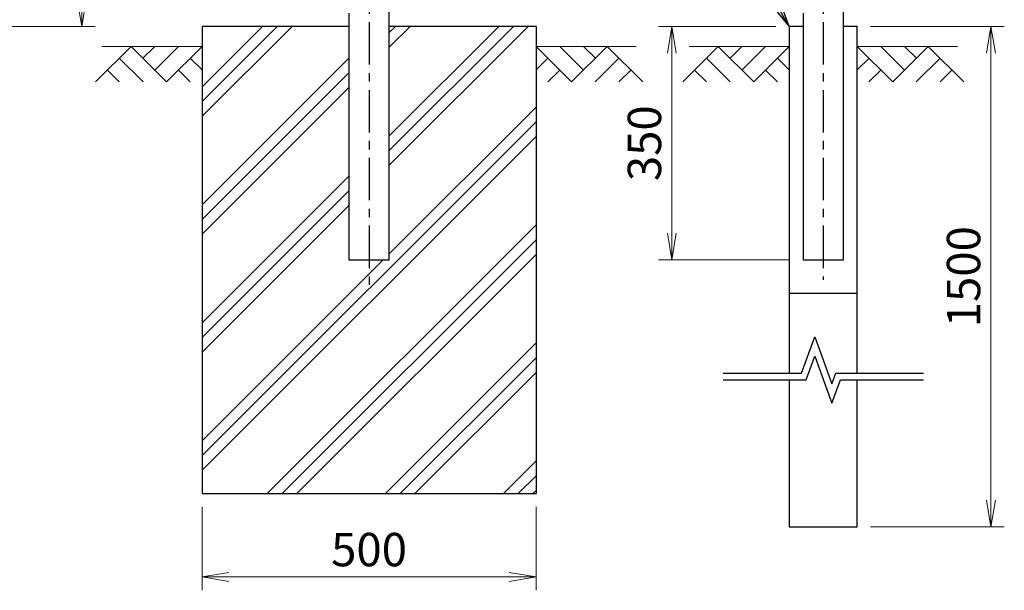
# Model space of a CAD drawing. Units: millimetres. Extents: x 1307 to 9707, y 1074 to 7014.
# Drawn here: x 4743 to 6217, y 3392 to 4247 of the extents above; entities that cross this region are included whole.
import ezdxf

# ---------------------------------------------------------------- set-up
doc = ezdxf.new("R2010")
doc.units = ezdxf.units.MM
doc.linetypes.add('CENTER', pattern=[50.8, 31.75, -6.35, 6.35, -6.35])
doc.linetypes.add('CENTERX2', pattern=[4, 2.5, -0.5, 0.5, -0.5])
doc.layers.get('Defpoints').update_dxf_attribs({"color": 8})
for name, color, linetype in [('1', 7, 'Continuous'), ('CENTER', 2, 'CENTERX2'), ('D-STR1', 1, 'Continuous'), ('D-STR4', 7, 'Continuous')]:
    doc.layers.add(name, color=color, linetype=linetype)
for name, color, linetype, lineweight in [('D-DCR-HCH', 7, 'Continuous', 13), ('D-STR-DIM', 7, 'Continuous', 13), ('D-STR-TXT', 7, 'Continuous', 13)]:
    doc.layers.add(name, color=color, linetype=linetype, lineweight=lineweight)
doc.styles.add('XT', font='txt.shx', dxfattribs={"width": 0.9, "bigfont": 'bigfont'})
doc.styles.add('ゴシック', font='txt')
doc.dimstyles.new('ISO1', dxfattribs={"dimscale": 20, "dimtxt": 4, "dimasz": 3, "dimexe": 2, "dimexo": 2, "dimgap": 0.5, "dimtad": 1, "dimdec": 0, "dimdsep": 46, "dimtxsty": 'XT', "dimblk": 'DARROWS', "dimcen": -1, "dimclrd": 2, "dimclre": 1, "dimclrt": 3, "dimadec": 0, "dimazin": 0, "dimtfac": 1, "dimtdec": 0, "dimtix": 1, "dimtmove": 2, "dimatfit": 3, "dimldrblk": 'DARROWS', "dimfxl": 1, "dimtvp": 0.875, "dimtolj": 1, "dimarcsym": 0})
doc.dimstyles.new('STYLE', dxfattribs={"dimscale": 20, "dimtxt": 2.5, "dimasz": 2, "dimexe": 1, "dimexo": 1, "dimgap": 0.8, "dimtad": 1, "dimdsep": 46, "dimtxsty": 'ゴシック', "dimblk": 'OPEN', "dimcen": 1e-08, "dimclrd": 256, "dimclre": 256, "dimclrt": 256, "dimadec": 0, "dimazin": 2, "dimtfac": 1, "dimtmove": 2, "dimatfit": 3, "dimldrblk": 'OPEN', "dimfxl": 1, "dimtolj": 1, "dimtzin": 0, "dimlwd": -1, "dimlwe": -1, "dimarcsym": 0})

# ---------------------------------------------------------------- blocks, each defined once
blk = doc.blocks.new('_Open')
at = {"color": 0, "linetype": 'ByBlock', "lineweight": -2}
for p, q in [((-1, 0.167), (0, 0)), ((-1, -0.167), (0, 0)), ((0, 0), (-1, 0))]:
    blk.add_line(p, q, dxfattribs=at)
blk = doc.blocks.new('*D22')
at = {"layer": 'D-STR-DIM', "transparency": 16777216}
for p, q in [((4080, 6394.7), (4855.8, 6394.7)), ((4835.8, 4276.6), (4835.8, 6354.7)), ((4330, 4236.6), (4855.8, 4236.6))]:
    blk.add_line(p, q, dxfattribs=at)
at = {"layer": 'Defpoints', "color": 0, "transparency": 16777216}
for p in [(4060, 6394.7), (4835.8, 6394.7), (4310, 4236.6)]:
    blk.add_point(p, dxfattribs=at)
at = {"layer": 'D-STR-DIM', "transparency": 16777216, "xscale": 40, "yscale": 40, "zscale": 40}
for p, rotation in [((4835.8, 6394.7), 90), ((4835.8, 4236.6), 270)]:
    blk.add_blockref('_Open', p, dxfattribs=dict(at, rotation=rotation))
at = {"layer": 'D-STR-DIM', "transparency": 16777216, "insert": (4794.8, 5315.7), "char_height": 50, "attachment_point": 5, "rotation": 90, "style": 'ゴシック'}
blk.add_mtext('\\A1;2158', dxfattribs=at)
blk = doc.blocks.new('*D29')
at = {"layer": 'D-STR-DIM', "transparency": 16777216}
for p, q in [((5016, 3516.6), (5016, 3391.6)), ((5516, 3516.6), (5516, 3391.6)), ((5056, 3411.6), (5476, 3411.6))]:
    blk.add_line(p, q, dxfattribs=at)
at = {"layer": 'Defpoints', "color": 0, "transparency": 16777216}
for p in [(5016, 3536.6), (5516, 3536.6), (5516, 3411.6)]:
    blk.add_point(p, dxfattribs=at)
at = {"layer": 'D-STR-DIM', "transparency": 16777216, "xscale": 40, "yscale": 40, "zscale": 40, "rotation": 180}
blk.add_blockref('_Open', (5016, 3411.6), dxfattribs=at)
at = {"layer": 'D-STR-DIM', "transparency": 16777216, "xscale": 40, "yscale": 40, "zscale": 40}
blk.add_blockref('_Open', (5516, 3411.6), dxfattribs=at)
at = {"layer": 'D-STR-DIM', "transparency": 16777216, "insert": (5266, 3452.6), "char_height": 50, "attachment_point": 5, "style": 'ゴシック'}
blk.add_mtext('\\A1;500', dxfattribs=at)
blk = doc.blocks.new('*D30')
at = {"layer": 'D-STR-DIM', "transparency": 16777216}
for p, q in [((6016.8, 4236.5), (6217.1, 4236.5)), ((6197.1, 4196.5), (6197.1, 3526.6)), ((6016.8, 3486.6), (6217.1, 3486.6))]:
    blk.add_line(p, q, dxfattribs=at)
at = {"layer": 'Defpoints', "color": 0, "transparency": 16777216}
for p in [(5996.8, 4236.5), (5996.8, 3486.6), (6197.1, 3486.6)]:
    blk.add_point(p, dxfattribs=at)
at = {"layer": 'D-STR-DIM', "transparency": 16777216, "xscale": 40, "yscale": 40, "zscale": 40}
for p, rotation in [((6197.1, 4236.5), 90), ((6197.1, 3486.6), 270)]:
    blk.add_blockref('_Open', p, dxfattribs=dict(at, rotation=rotation))
at = {"layer": 'D-STR-DIM', "transparency": 16777216, "insert": (6156.1, 3861.5), "char_height": 50, "attachment_point": 5, "rotation": 90, "style": 'ゴシック'}
blk.add_mtext('\\A1;1500', dxfattribs=at)
blk = doc.blocks.new('*D31')
at = {"layer": 'D-STR-DIM', "transparency": 16777216}
for p, q in [((5875.2, 4236.5), (5699.3, 4236.5)), ((5719.3, 4196.5), (5719.3, 3926.5)), ((5895.8, 3886.5), (5699.3, 3886.5))]:
    blk.add_line(p, q, dxfattribs=at)
at = {"layer": 'Defpoints', "color": 0, "transparency": 16777216}
for p in [(5895.2, 4236.5), (5719.3, 3886.5), (5915.8, 3886.5)]:
    blk.add_point(p, dxfattribs=at)
at = {"layer": 'D-STR-DIM', "transparency": 16777216, "xscale": 40, "yscale": 40, "zscale": 40}
for p, rotation in [((5719.3, 4236.5), 90), ((5719.3, 3886.5), 270)]:
    blk.add_blockref('_Open', p, dxfattribs=dict(at, rotation=rotation))
at = {"layer": 'D-STR-DIM', "transparency": 16777216, "insert": (5678.3, 4061.5), "char_height": 50, "attachment_point": 5, "rotation": 90, "style": 'ゴシック'}
blk.add_mtext('\\A1;350', dxfattribs=at)
blk = doc.blocks.new('DARROWS')
at = {"color": 0}
for p, q in [((0, 0), (-1, 0.167)), ((-1, -0.167), (0, 0)), ((0, 0), (-0.999, 0))]:
    blk.add_line(p, q, dxfattribs=at)

msp = doc.modelspace()

# ---------------------------------------------------------------- hatches: boundary and pattern name
at = {"layer": 'D-DCR-HCH'}
h = msp.add_hatch(dxfattribs=at)
h.set_pattern_fill('PLAST', color=256, scale=500, angle=45)
h.set_pattern_definition([(45, (82462.39, -10022.1), (-88.38835, 88.38835), []), (45, (82451.34, -10011.06), (-88.38835, 88.38835), []), (45, (82440.3, -10000.01), (-88.38835, 88.38835), [])])
h.paths.add_polyline_path([(5516.042, 3536.575), (5516.042, 4236.575), (5296.292, 4236.575), (5296.292, 3886.575), (5235.792, 3886.575), (5235.792, 4236.575), (5016.042, 4236.575), (5016.042, 3536.575)])

# ---------------------------------------------------------------- linework, layer by layer
for p, q in [((5915.792, 4236.503), (5895.242, 4236.503)), ((5895.242, 4236.503), (5895.242, 3717.076)), ((5996.842, 4236.503), (5976.292, 4236.503)), ((5996.842, 3717.076), (5996.842, 4236.503)), ((5895.242, 3707.076), (5895.242, 3486.575)), ((5996.842, 3486.575), (5996.842, 3707.076)), ((5895.242, 3486.575), (5996.842, 3486.575))]:
    msp.add_line(p, q)
for points in [[(5796.042, 3717.076), (5913.388, 3717.076), (5933.216, 3771.553), (5958.868, 3701.075), (5964.692, 3717.076), (6096.042, 3717.076)], [(5796.042, 3707.076), (5920.39, 3707.076), (5933.216, 3742.315), (5958.867, 3671.837), (5971.694, 3707.076), (6096.042, 3707.076)]]:
    msp.add_lwpolyline(points)
at = {"layer": '1', "color": 7, "linetype": 'Continuous'}
for p, q in [((5016.042, 4236.575), (5016.042, 3536.575)), ((5235.792, 4236.575), (5016.042, 4236.575)), ((5516.042, 4236.575), (5296.292, 4236.575)), ((5516.042, 4236.575), (5516.042, 3536.575)), ((5016.042, 3536.575), (5516.042, 3536.575))]:
    msp.add_line(p, q, dxfattribs=at)
at = {"layer": 'CENTER', "linetype": 'CENTER', "ltscale": 2}
for p, q in [((5266.042, 6071.575), (5266.042, 3836.666)), ((5946.042, 6071.575), (5946.042, 3856.666))]:
    msp.add_line(p, q, dxfattribs=at)
at = {"layer": 'D-DCR-HCH'}
for p, q in [((4909.618, 4206.575), (4856.406, 4153.363)), ((4866.042, 4206.575), (5016.042, 4206.575)), ((4909.618, 4206.575), (4962.83, 4153.363)), ((4927.262, 4188.745), (4945.092, 4206.575)), ((4945.092, 4171.101), (4980.567, 4206.575)), ((4962.83, 4153.363), (5016.042, 4206.575)), ((5666.042, 4206.575), (5516.042, 4206.575)), ((5569.254, 4153.363), (5516.042, 4206.575)), ((5586.991, 4171.101), (5551.516, 4206.575)), ((5622.466, 4206.575), (5569.254, 4153.363)), ((5604.821, 4188.745), (5586.991, 4206.575)), ((5622.466, 4206.575), (5675.678, 4153.363)), ((5788.818, 4206.575), (5735.606, 4153.363)), ((5745.242, 4206.575), (5895.242, 4206.575)), ((5788.818, 4206.575), (5842.03, 4153.363)), ((5806.462, 4188.745), (5824.292, 4206.575)), ((5824.292, 4171.101), (5859.767, 4206.575)), ((5842.03, 4153.363), (5895.242, 4206.575)), ((6146.842, 4206.575), (5996.842, 4206.575)), ((6050.054, 4153.363), (5996.842, 4206.575)), ((6067.791, 4171.101), (6032.316, 4206.575)), ((6103.266, 4206.575), (6050.054, 4153.363)), ((6085.621, 4188.745), (6067.791, 4206.575)), ((6103.266, 4206.575), (6156.478, 4153.363)), ((4891.88, 4188.838), (4927.518, 4153.363)), ((4998.304, 4188.838), (5016.042, 4171.182)), ((5533.779, 4188.838), (5516.042, 4171.182)), ((5640.203, 4188.838), (5604.566, 4153.363)), ((5771.08, 4188.838), (5806.718, 4153.363)), ((5877.504, 4188.838), (5895.242, 4171.182)), ((6014.579, 4188.838), (5996.842, 4171.182)), ((6121.003, 4188.838), (6085.366, 4153.363)), ((4874.143, 4171.101), (4891.962, 4153.363)), ((4980.567, 4171.101), (4998.386, 4153.363)), ((5551.516, 4171.101), (5533.698, 4153.363)), ((5657.94, 4171.101), (5640.122, 4153.363)), ((5753.343, 4171.101), (5771.162, 4153.363)), ((5859.767, 4171.101), (5877.586, 4153.363)), ((6032.316, 4171.101), (6014.498, 4153.363)), ((6138.74, 4171.101), (6120.922, 4153.363))]:
    msp.add_line(p, q, dxfattribs=at)
at = {"layer": 'D-STR1'}
for p, q in [((5296.292, 3886.575), (5296.292, 4262.575)), ((5976.292, 3886.503), (5976.292, 4262.575)), ((5235.792, 4256.575), (5235.792, 3886.575)), ((5915.792, 4256.575), (5915.792, 3886.503)), ((5235.792, 3886.575), (5296.292, 3886.575)), ((5915.792, 3886.503), (5976.292, 3886.503))]:
    msp.add_line(p, q, dxfattribs=at)
at = {"layer": 'D-STR4'}
msp.add_line((5895.242, 3836.575), (5996.842, 3836.575), dxfattribs=at)

# ---------------------------------------------------------------- dimensions: what is measured, and where the dimension line sits
at = {"layer": 'D-STR-DIM'}
dim = msp.add_linear_dim(base=(4835.81, 6394.739), p1=(4309.987, 4236.575), p2=(4059.987, 6394.739), angle=90, dimstyle='STYLE', override={"dimdec": 1, "dimrnd": 1}, dxfattribs=at)
dim.commit()
dim.dimension.update_dxf_attribs({"geometry": '*D22', "text_midpoint": (4794.81, 5315.657)})
dim = msp.add_linear_dim(base=(5719.324, 3886.503), p1=(5895.242, 4236.503), p2=(5915.792, 3886.503), angle=90, dimstyle='STYLE', dxfattribs=at)
dim.commit()
dim.dimension.update_dxf_attribs({"geometry": '*D31', "text_midpoint": (5678.324, 4061.503)})
dim = msp.add_aligned_dim(p1=(5996.842, 4236.503), p2=(5996.842, 3486.575), distance=200.295, text='1500', dimstyle='STYLE', override={"dimclrt": 256}, dxfattribs=at)
dim.commit()
dim.dimension.update_dxf_attribs({"geometry": '*D30', "text_midpoint": (6156.137, 3861.539)})
dim = msp.add_aligned_dim(p1=(5016.042, 3536.575), p2=(5516.042, 3536.575), distance=-125, dimstyle='STYLE', dxfattribs=at)
dim.commit()
dim.dimension.update_dxf_attribs({"geometry": '*D29', "text_midpoint": (5266.042, 3452.575)})

# ---------------------------------------------------------------- leaders
at = {"layer": 'D-STR-TXT', "annotation_type": 0, "has_hookline": 1, "hookline_direction": 1, "text_width": 254.569}
msp.add_leader([(5895.242, 4236.503), (5815.219, 4375.321), (5755.219, 4375.321)], dimstyle='ISO1', override={"dimclrd": 256}, dxfattribs=at)

doc.saveas('drawing.dxf')
